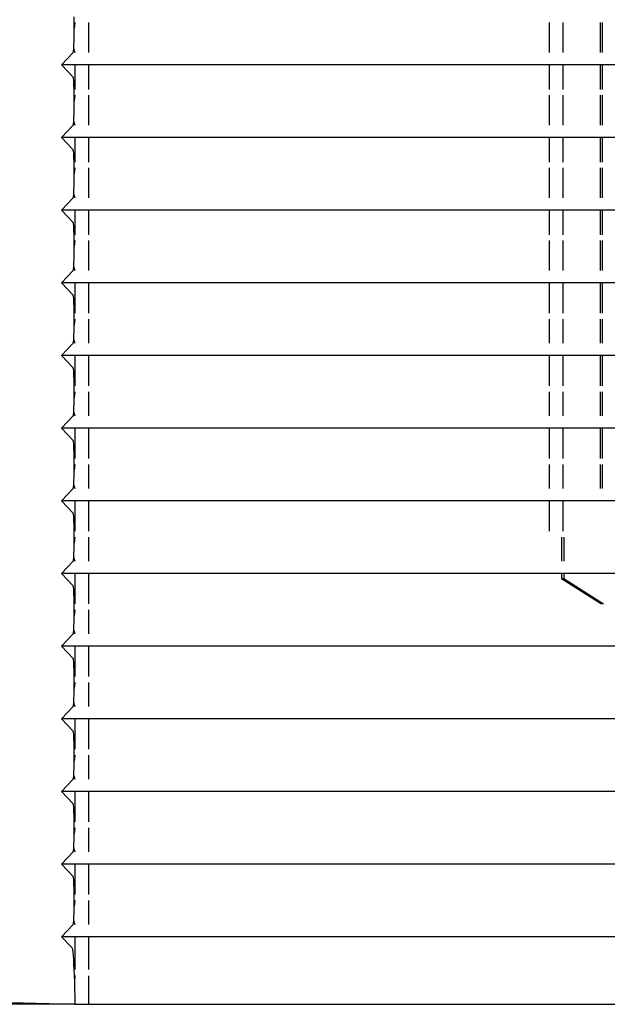
# Model space of a CAD drawing. Units: metres. Extents: x 4.2 to 18.4, y -2.8 to 7.
# Drawn here: x 11.6 to 11.6, y 6.3 to 6.4 of the extents above; entities that cross this region are included whole.
import ezdxf

# ---------------------------------------------------------------- set-up
doc = ezdxf.new("R2010")
doc.units = ezdxf.units.M
doc.layers.add('PEdges', color=7, linetype='Continuous')

# ---------------------------------------------------------------- blocks, each defined once
blk = doc.blocks.new('solar light pl')
at = {"layer": 'PEdges'}
for p, q in [((3.729399, 5.801412), (3.729399, 6.051277)), ((3.71562, 6.05042), (3.71562, 5.801412)), ((3.720327, 6.05042), (3.720327, 5.801412)), ((3.725034, 6.05042), (3.725034, 5.801412)), ((3.687378, 5.890721), (3.687378, 5.834679)), ((3.692085, 5.890721), (3.692085, 5.834679)), ((3.710913, 5.854763), (3.710913, 5.801412)), ((3.66855, 5.846207), (3.66855, 5.834679)), ((3.673257, 5.846207), (3.673257, 5.834679)), ((3.677964, 5.846207), (3.677964, 5.834679)), ((3.696792, 5.842984), (3.696792, 5.832145)), ((3.706206, 5.839564), (3.706206, 5.801412)), ((3.701499, 5.83793), (3.701499, 5.832189)), ((3.682671, 5.837487), (3.682671, 5.834679)), ((3.665804, 5.834679), (3.667756, 5.834679)), ((3.665804, 5.834532), (3.667756, 5.834532)), ((3.66855, 5.834679), (3.670143, 5.834679)), ((3.66855, 5.834679), (3.66855, 5.834532)), ((3.66855, 5.834532), (3.670143, 5.834532)), ((3.66855, 5.834532), (3.66855, 5.832145)), ((3.670511, 5.834679), (3.672463, 5.834679)), ((3.670511, 5.834532), (3.672463, 5.834532)), ((3.673257, 5.834679), (3.67485, 5.834679)), ((3.673257, 5.834679), (3.673257, 5.834532)), ((3.673257, 5.834532), (3.67485, 5.834532)), ((3.673257, 5.834532), (3.673257, 5.832145)), ((3.675218, 5.834679), (3.67717, 5.834679)), ((3.675218, 5.834532), (3.67717, 5.834532)), ((3.677964, 5.834679), (3.679557, 5.834679)), ((3.677964, 5.834679), (3.677964, 5.834532)), ((3.677964, 5.834532), (3.679557, 5.834532)), ((3.677964, 5.834532), (3.677964, 5.832145)), ((3.679925, 5.834679), (3.681877, 5.834679)), ((3.679925, 5.834532), (3.681877, 5.834532)), ((3.682671, 5.834679), (3.684632, 5.834679)), ((3.682671, 5.834679), (3.682671, 5.834532)), ((3.682671, 5.834532), (3.684632, 5.834532)), ((3.682671, 5.834532), (3.682671, 5.832145)), ((3.685025, 5.834679), (3.686584, 5.834679)), ((3.685025, 5.834532), (3.686584, 5.834532)), ((3.687378, 5.834679), (3.689339, 5.834679)), ((3.687378, 5.834679), (3.687378, 5.834532)), ((3.687378, 5.834532), (3.689339, 5.834532)), ((3.687378, 5.834532), (3.687378, 5.832145)), ((3.689732, 5.834679), (3.691291, 5.834679)), ((3.689732, 5.834532), (3.691291, 5.834532)), ((3.692085, 5.834679), (3.694046, 5.834679)), ((3.692085, 5.834679), (3.692085, 5.834532)), ((3.692085, 5.834532), (3.694046, 5.834532)), ((3.692085, 5.834532), (3.692085, 5.832145)), ((3.694439, 5.834679), (3.695998, 5.834679)), ((3.694439, 5.834532), (3.695998, 5.834532)), ((3.701821, 5.832189), (3.70346, 5.834768)), ((3.701821, 5.832042), (3.70346, 5.834622)), ((3.667756, 5.832145), (3.665804, 5.832145)), ((3.670143, 5.832145), (3.66855, 5.832145)), ((3.66855, 5.832145), (3.66855, 5.831264)), ((3.672463, 5.832145), (3.670511, 5.832145)), ((3.67485, 5.832145), (3.673257, 5.832145)), ((3.673257, 5.832145), (3.673257, 5.831264)), ((3.67717, 5.832145), (3.675218, 5.832145)), ((3.679557, 5.832145), (3.677964, 5.832145)), ((3.677964, 5.832145), (3.677964, 5.831264)), ((3.681877, 5.832145), (3.679925, 5.832145)), ((3.684632, 5.832145), (3.682671, 5.832145)), ((3.682671, 5.832145), (3.682671, 5.831264)), ((3.686584, 5.832145), (3.685025, 5.832145)), ((3.689339, 5.832145), (3.687378, 5.832145)), ((3.687378, 5.832145), (3.687378, 5.831264)), ((3.691291, 5.832145), (3.689732, 5.832145)), ((3.694046, 5.832145), (3.692085, 5.832145)), ((3.692085, 5.832145), (3.692085, 5.831264)), ((3.695998, 5.832145), (3.694439, 5.832145)), ((3.698753, 5.832145), (3.696792, 5.832145)), ((3.696792, 5.832145), (3.696792, 5.831264)), ((3.699146, 5.832189), (3.700705, 5.832189)), ((3.699146, 5.832042), (3.700705, 5.832042)), ((3.701499, 5.832189), (3.701821, 5.832189)), ((3.701499, 5.832189), (3.701499, 5.832042)), ((3.701499, 5.832042), (3.701821, 5.832042)), ((3.701499, 5.832042), (3.701499, 5.801412)), ((3.701821, 5.832042), (3.701821, 5.832189)), ((3.667756, 5.831264), (3.665804, 5.831264)), ((3.670143, 5.831264), (3.66855, 5.831264)), ((3.66855, 5.831264), (3.66855, 5.801412)), ((3.672463, 5.831264), (3.670511, 5.831264)), ((3.67485, 5.831264), (3.673257, 5.831264)), ((3.673257, 5.831264), (3.673257, 5.801412)), ((3.67717, 5.831264), (3.675218, 5.831264)), ((3.679557, 5.831264), (3.677964, 5.831264)), ((3.677964, 5.831264), (3.677964, 5.801412)), ((3.681877, 5.831264), (3.679925, 5.831264)), ((3.684632, 5.831264), (3.682671, 5.831264)), ((3.682671, 5.831264), (3.682671, 5.801412)), ((3.686584, 5.831264), (3.685025, 5.831264)), ((3.689339, 5.831264), (3.687378, 5.831264)), ((3.687378, 5.831264), (3.687378, 5.801412)), ((3.691291, 5.831264), (3.689732, 5.831264)), ((3.694046, 5.831264), (3.692085, 5.831264)), ((3.692085, 5.831264), (3.692085, 5.801412)), ((3.695998, 5.831264), (3.694439, 5.831264)), ((3.698753, 5.831264), (3.696792, 5.831264)), ((3.696792, 5.831264), (3.696792, 5.801412)), ((3.665804, 5.801412), (3.667756, 5.801412)), ((3.66855, 5.801412), (3.670143, 5.801412)), ((3.66855, 5.801412), (3.66855, 5.80052)), ((3.670511, 5.801412), (3.672463, 5.801412)), ((3.673257, 5.801412), (3.67485, 5.801412)), ((3.673257, 5.801412), (3.673257, 5.80052)), ((3.675218, 5.801412), (3.67717, 5.801412)), ((3.677964, 5.801412), (3.679557, 5.801412)), ((3.677964, 5.801412), (3.677964, 5.80052)), ((3.679925, 5.801412), (3.681877, 5.801412)), ((3.682671, 5.801412), (3.684632, 5.801412)), ((3.682671, 5.801412), (3.682671, 5.80052)), ((3.685025, 5.801412), (3.686584, 5.801412)), ((3.687378, 5.801412), (3.689339, 5.801412)), ((3.687378, 5.801412), (3.687378, 5.80052)), ((3.689732, 5.801412), (3.691291, 5.801412)), ((3.692085, 5.801412), (3.694046, 5.801412)), ((3.692085, 5.801412), (3.692085, 5.80052)), ((3.694439, 5.801412), (3.695998, 5.801412)), ((3.696792, 5.801412), (3.698753, 5.801412)), ((3.696792, 5.801412), (3.696792, 5.80052)), ((3.699146, 5.801412), (3.700705, 5.801412)), ((3.701499, 5.801412), (3.70346, 5.801412)), ((3.701499, 5.801412), (3.701499, 5.80052)), ((3.703853, 5.801412), (3.705412, 5.801412)), ((3.706206, 5.801412), (3.708167, 5.801412)), ((3.706206, 5.801412), (3.706206, 5.80052)), ((3.70856, 5.801412), (3.710119, 5.801412)), ((3.710913, 5.801412), (3.712874, 5.801412)), ((3.710913, 5.801412), (3.710913, 5.80052)), ((3.713267, 5.801412), (3.714826, 5.801412)), ((3.71562, 5.801412), (3.717581, 5.801412)), ((3.71562, 5.801412), (3.71562, 5.80052)), ((3.717974, 5.801412), (3.719533, 5.801412)), ((3.720327, 5.801412), (3.722288, 5.801412)), ((3.720327, 5.801412), (3.720327, 5.80052)), ((3.722681, 5.801412), (3.72424, 5.801412)), ((3.725034, 5.801412), (3.727145, 5.801412)), ((3.725034, 5.801412), (3.725034, 5.80052)), ((3.727552, 5.801412), (3.729399, 5.801412)), ((3.729399, 5.80052), (3.729399, 5.801412)), ((3.665804, 5.80048), (3.665436, 5.800474)), ((3.665804, 5.80052), (3.666197, 5.800482)), ((3.666197, 5.800482), (3.665804, 5.80048)), ((3.66659, 5.80048), (3.666197, 5.800482)), ((3.666958, 5.800474), (3.66659, 5.80048)), ((3.667277, 5.800464), (3.666958, 5.800474)), ((3.667526, 5.800452), (3.667277, 5.800464)), ((3.667526, 5.800452), (3.667756, 5.80052)), ((3.667689, 5.800437), (3.667526, 5.800452)), ((3.667756, 5.800421), (3.667689, 5.800437)), ((3.66855, 5.799663), (3.667756, 5.800421)), ((3.66855, 5.80052), (3.670143, 5.80052)), ((3.66855, 5.80052), (3.66855, 5.799663)), ((3.66855, 5.799663), (3.669345, 5.800421)), ((3.669412, 5.800437), (3.669345, 5.800421)), ((3.669575, 5.800452), (3.669412, 5.800437)), ((3.669824, 5.800464), (3.669575, 5.800452)), ((3.670143, 5.800474), (3.669824, 5.800464)), ((3.670511, 5.80048), (3.670143, 5.800474)), ((3.670511, 5.80052), (3.670904, 5.800482)), ((3.670904, 5.800482), (3.670511, 5.80048)), ((3.671297, 5.80048), (3.670904, 5.800482)), ((3.671665, 5.800474), (3.671297, 5.80048)), ((3.671983, 5.800464), (3.671665, 5.800474)), ((3.672232, 5.800452), (3.671983, 5.800464)), ((3.672232, 5.800452), (3.672463, 5.80052)), ((3.672396, 5.800437), (3.672232, 5.800452)), ((3.672463, 5.800421), (3.672396, 5.800437)), ((3.673257, 5.799663), (3.672463, 5.800421)), ((3.673257, 5.80052), (3.67485, 5.80052)), ((3.673257, 5.80052), (3.673257, 5.799663)), ((3.673257, 5.799663), (3.674052, 5.800421)), ((3.674119, 5.800437), (3.674052, 5.800421)), ((3.674282, 5.800452), (3.674119, 5.800437)), ((3.674531, 5.800464), (3.674282, 5.800452)), ((3.67485, 5.800474), (3.674531, 5.800464)), ((3.675218, 5.80048), (3.67485, 5.800474)), ((3.675218, 5.80052), (3.675611, 5.800482)), ((3.675611, 5.800482), (3.675218, 5.80048)), ((3.676004, 5.80048), (3.675611, 5.800482)), ((3.676372, 5.800474), (3.676004, 5.80048)), ((3.67669, 5.800464), (3.676372, 5.800474)), ((3.676939, 5.800452), (3.67669, 5.800464)), ((3.676939, 5.800452), (3.67717, 5.80052)), ((3.677103, 5.800437), (3.676939, 5.800452)), ((3.67717, 5.800421), (3.677103, 5.800437)), ((3.677964, 5.799663), (3.67717, 5.800421)), ((3.677964, 5.80052), (3.679557, 5.80052)), ((3.677964, 5.80052), (3.677964, 5.799663)), ((3.677964, 5.799663), (3.678759, 5.800421)), ((3.678826, 5.800437), (3.678759, 5.800421)), ((3.678989, 5.800452), (3.678826, 5.800437)), ((3.679238, 5.800464), (3.678989, 5.800452)), ((3.679557, 5.800474), (3.679238, 5.800464)), ((3.679925, 5.80048), (3.679557, 5.800474)), ((3.679925, 5.80052), (3.680318, 5.800482)), ((3.680318, 5.800482), (3.679925, 5.80048)), ((3.680711, 5.80048), (3.680318, 5.800482)), ((3.681079, 5.800474), (3.680711, 5.80048)), ((3.681397, 5.800464), (3.681079, 5.800474)), ((3.681646, 5.800452), (3.681397, 5.800464)), ((3.681646, 5.800452), (3.681877, 5.80052)), ((3.68181, 5.800437), (3.681646, 5.800452)), ((3.681877, 5.800421), (3.68181, 5.800437)), ((3.682671, 5.799663), (3.681877, 5.800421)), ((3.682671, 5.80052), (3.684632, 5.80052)), ((3.682671, 5.80052), (3.682671, 5.799663)), ((3.682671, 5.799663), (3.683466, 5.800421)), ((3.683533, 5.800437), (3.683466, 5.800421)), ((3.683696, 5.800452), (3.683533, 5.800437)), ((3.683945, 5.800464), (3.683696, 5.800452)), ((3.684264, 5.800474), (3.683945, 5.800464)), ((3.684632, 5.80048), (3.684264, 5.800474)), ((3.685025, 5.800482), (3.684632, 5.80048)), ((3.685025, 5.80052), (3.685418, 5.80048)), ((3.685418, 5.80048), (3.685025, 5.800482)), ((3.685786, 5.800474), (3.685418, 5.80048)), ((3.686104, 5.800464), (3.685786, 5.800474)), ((3.686353, 5.800452), (3.686104, 5.800464)), ((3.686353, 5.800452), (3.686584, 5.80052)), ((3.686517, 5.800437), (3.686353, 5.800452)), ((3.686584, 5.800421), (3.686517, 5.800437)), ((3.687378, 5.799663), (3.686584, 5.800421)), ((3.687378, 5.80052), (3.689339, 5.80052)), ((3.687378, 5.80052), (3.687378, 5.799663)), ((3.687378, 5.799663), (3.688173, 5.800421)), ((3.68824, 5.800437), (3.688173, 5.800421)), ((3.688403, 5.800452), (3.68824, 5.800437)), ((3.688652, 5.800464), (3.688403, 5.800452)), ((3.688971, 5.800474), (3.688652, 5.800464)), ((3.689339, 5.80048), (3.688971, 5.800474)), ((3.689732, 5.800482), (3.689339, 5.80048)), ((3.689732, 5.80052), (3.690125, 5.80048)), ((3.690125, 5.80048), (3.689732, 5.800482)), ((3.690493, 5.800474), (3.690125, 5.80048)), ((3.690811, 5.800464), (3.690493, 5.800474)), ((3.69106, 5.800452), (3.690811, 5.800464)), ((3.69106, 5.800452), (3.691291, 5.80052)), ((3.691224, 5.800437), (3.69106, 5.800452)), ((3.691291, 5.800421), (3.691224, 5.800437)), ((3.692085, 5.799663), (3.691291, 5.800421)), ((3.692085, 5.80052), (3.694046, 5.80052)), ((3.692085, 5.80052), (3.692085, 5.799663)), ((3.692085, 5.799663), (3.69288, 5.800421)), ((3.692947, 5.800437), (3.69288, 5.800421)), ((3.69311, 5.800452), (3.692947, 5.800437)), ((3.693359, 5.800464), (3.69311, 5.800452)), ((3.693678, 5.800474), (3.693359, 5.800464)), ((3.694046, 5.80048), (3.693678, 5.800474)), ((3.694439, 5.800482), (3.694046, 5.80048)), ((3.694439, 5.80052), (3.694832, 5.80048)), ((3.694832, 5.80048), (3.694439, 5.800482)), ((3.6952, 5.800474), (3.694832, 5.80048)), ((3.695518, 5.800464), (3.6952, 5.800474)), ((3.695767, 5.800452), (3.695518, 5.800464)), ((3.695767, 5.800452), (3.695998, 5.80052)), ((3.695931, 5.800437), (3.695767, 5.800452)), ((3.695998, 5.800421), (3.695931, 5.800437)), ((3.696792, 5.799663), (3.695998, 5.800421)), ((3.696792, 5.80052), (3.698753, 5.80052)), ((3.696792, 5.80052), (3.696792, 5.799663)), ((3.696792, 5.799663), (3.697587, 5.800421)), ((3.697654, 5.800437), (3.697587, 5.800421)), ((3.697817, 5.800452), (3.697654, 5.800437)), ((3.698066, 5.800464), (3.697817, 5.800452)), ((3.698385, 5.800474), (3.698066, 5.800464)), ((3.698753, 5.80048), (3.698385, 5.800474)), ((3.699146, 5.800482), (3.698753, 5.80048)), ((3.699146, 5.80052), (3.699539, 5.80048)), ((3.699539, 5.80048), (3.699146, 5.800482)), ((3.699907, 5.800474), (3.699539, 5.80048)), ((3.700225, 5.800464), (3.699907, 5.800474)), ((3.700474, 5.800452), (3.700225, 5.800464)), ((3.700474, 5.800452), (3.700705, 5.80052)), ((3.700638, 5.800437), (3.700474, 5.800452)), ((3.700705, 5.800421), (3.700638, 5.800437)), ((3.701499, 5.799663), (3.700705, 5.800421)), ((3.701499, 5.80052), (3.70346, 5.80052)), ((3.701499, 5.80052), (3.701499, 5.799663)), ((3.701499, 5.799663), (3.702294, 5.800421)), ((3.702361, 5.800437), (3.702294, 5.800421)), ((3.702524, 5.800452), (3.702361, 5.800437)), ((3.702773, 5.800464), (3.702524, 5.800452)), ((3.703092, 5.800474), (3.702773, 5.800464)), ((3.70346, 5.80048), (3.703092, 5.800474)), ((3.703853, 5.800482), (3.70346, 5.80048)), ((3.703853, 5.80052), (3.704246, 5.80048)), ((3.704246, 5.80048), (3.703853, 5.800482)), ((3.704614, 5.800474), (3.704246, 5.80048)), ((3.704932, 5.800464), (3.704614, 5.800474)), ((3.705181, 5.800452), (3.704932, 5.800464)), ((3.705181, 5.800452), (3.705412, 5.80052)), ((3.705345, 5.800437), (3.705181, 5.800452)), ((3.705412, 5.800421), (3.705345, 5.800437)), ((3.706206, 5.799663), (3.705412, 5.800421)), ((3.706206, 5.80052), (3.708167, 5.80052)), ((3.706206, 5.80052), (3.706206, 5.799663)), ((3.706206, 5.799663), (3.707001, 5.800421)), ((3.707068, 5.800437), (3.707001, 5.800421)), ((3.707231, 5.800452), (3.707068, 5.800437)), ((3.70748, 5.800464), (3.707231, 5.800452)), ((3.707799, 5.800474), (3.70748, 5.800464)), ((3.708167, 5.80048), (3.707799, 5.800474)), ((3.70856, 5.800482), (3.708167, 5.80048)), ((3.70856, 5.80052), (3.708953, 5.80048)), ((3.708953, 5.80048), (3.70856, 5.800482)), ((3.709321, 5.800474), (3.708953, 5.80048)), ((3.709639, 5.800464), (3.709321, 5.800474)), ((3.709888, 5.800452), (3.709639, 5.800464)), ((3.709888, 5.800452), (3.710119, 5.80052)), ((3.710052, 5.800437), (3.709888, 5.800452)), ((3.710119, 5.800421), (3.710052, 5.800437)), ((3.710913, 5.799663), (3.710119, 5.800421)), ((3.710913, 5.80052), (3.712874, 5.80052)), ((3.710913, 5.80052), (3.710913, 5.799663)), ((3.710913, 5.799663), (3.711708, 5.800421)), ((3.711775, 5.800437), (3.711708, 5.800421)), ((3.711938, 5.800452), (3.711775, 5.800437)), ((3.712187, 5.800464), (3.711938, 5.800452)), ((3.712506, 5.800474), (3.712187, 5.800464)), ((3.712874, 5.80048), (3.712506, 5.800474)), ((3.713267, 5.800482), (3.712874, 5.80048)), ((3.713267, 5.80052), (3.71366, 5.80048)), ((3.71366, 5.80048), (3.713267, 5.800482)), ((3.714028, 5.800474), (3.71366, 5.80048)), ((3.714346, 5.800464), (3.714028, 5.800474)), ((3.714595, 5.800452), (3.714346, 5.800464)), ((3.714595, 5.800452), (3.714826, 5.80052)), ((3.714759, 5.800437), (3.714595, 5.800452)), ((3.714826, 5.800421), (3.714759, 5.800437)), ((3.71562, 5.799663), (3.714826, 5.800421)), ((3.71562, 5.80052), (3.717581, 5.80052)), ((3.71562, 5.80052), (3.71562, 5.799663)), ((3.71562, 5.799663), (3.716415, 5.800421)), ((3.716482, 5.800437), (3.716415, 5.800421)), ((3.716645, 5.800452), (3.716482, 5.800437)), ((3.716894, 5.800464), (3.716645, 5.800452)), ((3.717213, 5.800474), (3.716894, 5.800464)), ((3.717581, 5.80048), (3.717213, 5.800474)), ((3.717974, 5.800482), (3.717581, 5.80048)), ((3.717974, 5.80052), (3.718367, 5.80048)), ((3.718367, 5.80048), (3.717974, 5.800482)), ((3.718735, 5.800474), (3.718367, 5.80048)), ((3.719053, 5.800464), (3.718735, 5.800474)), ((3.719302, 5.800452), (3.719053, 5.800464)), ((3.719302, 5.800452), (3.719533, 5.80052)), ((3.719466, 5.800437), (3.719302, 5.800452)), ((3.719533, 5.800421), (3.719466, 5.800437)), ((3.720327, 5.799663), (3.719533, 5.800421)), ((3.720327, 5.80052), (3.722288, 5.80052)), ((3.720327, 5.80052), (3.720327, 5.799663)), ((3.720327, 5.799663), (3.721122, 5.800421)), ((3.721189, 5.800437), (3.721122, 5.800421)), ((3.721352, 5.800452), (3.721189, 5.800437)), ((3.721601, 5.800464), (3.721352, 5.800452)), ((3.72192, 5.800474), (3.721601, 5.800464)), ((3.722288, 5.80048), (3.72192, 5.800474)), ((3.722183, 5.552449), (3.729399, 5.80052)), ((3.722681, 5.800482), (3.722288, 5.80048)), ((3.722681, 5.80052), (3.723074, 5.80048)), ((3.723074, 5.80048), (3.722681, 5.800482)), ((3.723442, 5.800474), (3.723074, 5.80048)), ((3.72376, 5.800464), (3.723442, 5.800474)), ((3.724009, 5.800452), (3.72376, 5.800464)), ((3.724009, 5.800452), (3.72424, 5.80052)), ((3.724173, 5.800437), (3.724009, 5.800452)), ((3.72424, 5.800421), (3.724173, 5.800437)), ((3.725034, 5.799663), (3.72424, 5.800421)), ((3.725034, 5.80052), (3.727145, 5.80052)), ((3.725034, 5.80052), (3.725034, 5.799663)), ((3.725034, 5.799663), (3.72572, 5.800317)), ((3.72572, 5.800317), (3.72577, 5.80034)), ((3.72577, 5.80034), (3.725874, 5.800361)), ((3.725874, 5.800361), (3.726031, 5.800383)), ((3.726031, 5.800383), (3.726238, 5.800403)), ((3.726238, 5.800403), (3.726495, 5.800423)), ((3.726495, 5.800423), (3.726798, 5.800441)), ((3.726798, 5.800441), (3.727145, 5.800459)), ((3.727145, 5.800459), (3.727531, 5.800474)), ((3.727531, 5.80052), (3.727954, 5.800488)), ((3.727531, 5.800474), (3.727954, 5.800488)), ((3.727954, 5.800488), (3.72841, 5.800501)), ((3.72841, 5.800501), (3.728893, 5.800511)), ((3.728893, 5.800511), (3.729399, 5.80052)), ((3.729399, 5.80052), (3.729399, 5.553873))]:
    blk.add_line(p, q, dxfattribs=at)

msp = doc.modelspace()

# ---------------------------------------------------------------- block references
at = {"rotation": 270}
msp.add_blockref('solar light pl', (5.777936, 10.057022), dxfattribs=at)

doc.saveas('drawing.dxf')
